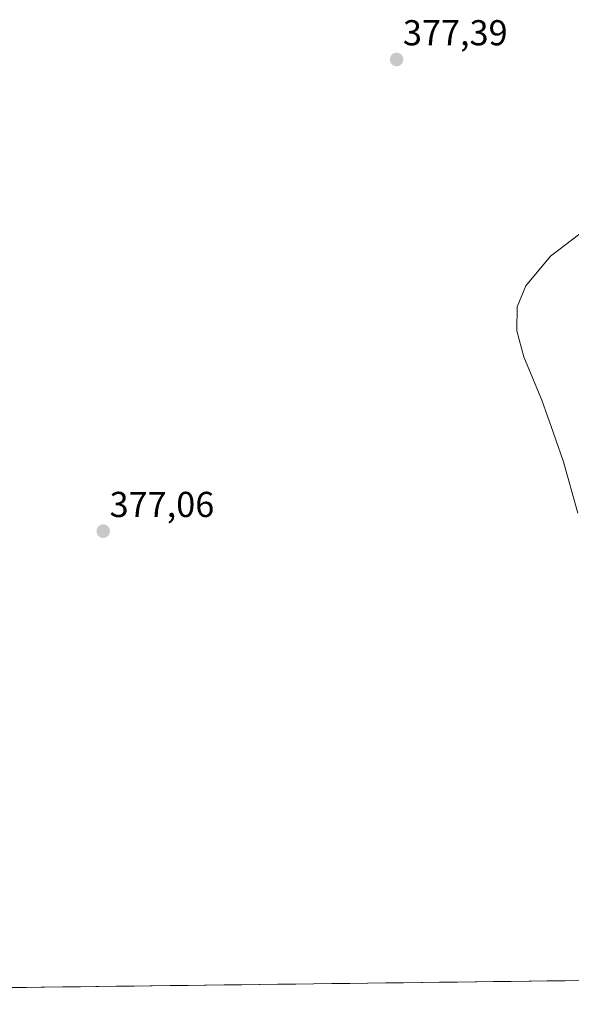
# Model space of a CAD drawing. Units: metres. Extents: x 583850 to 587301, y 4705804 to 4708160.
# Drawn here: x 585315 to 585469, y 4705817 to 4706091 of the extents above; entities that cross this region are included whole.
import ezdxf
from ezdxf.enums import TextEntityAlignment as Align

# ---------------------------------------------------------------- set-up
doc = ezdxf.new("R2010")
doc.units = ezdxf.units.M
doc.header["$MEASUREMENT"] = 0
for name, color, linetype, lineweight in [('Carátula', 7, 'Continuous', 5), ('Cultivos herbáceos CxS', 92, 'Continuous', 0), ('Curva de nivel normal', 36, 'Continuous', 0), ('Municipio CxS', 142, 'Continuous', 0), ('Punto de cota en terreno', 7, 'Continuous', 0), ('Rótulo de punto de cota en terreno', 19, 'Continuous', 0)]:
    doc.layers.add(name, color=color, linetype=linetype, lineweight=lineweight)
doc.styles.add('Arial', font='txt', dxfattribs={"height": 0.2})

# ---------------------------------------------------------------- blocks, each defined once
blk = doc.blocks.new('*U155')
at = {"layer": 'Cultivos herbáceos CxS', "color": 92, "linetype": 'Continuous', "lineweight": 0}
blk.add_polyline3d([(585616.58, 4705825.64, 386.32), (584934.27, 4705817.24, 387.05)], dxfattribs=at)
blk = doc.blocks.new('5PATER')
at = {"layer": 'Carátula', "linetype": 'Continuous', "lineweight": 5}
h = blk.add_hatch(color=250, dxfattribs=at)
edge = h.paths.add_edge_path()
edge.add_ellipse((0, 0.01), major_axis=(-1.33, -1.34), ratio=0.999422, start_angle=0, end_angle=360)

msp = doc.modelspace()

# ---------------------------------------------------------------- linework, layer by layer
at = {"layer": 'Cultivos herbáceos CxS', "color": 92, "linetype": 'Continuous', "lineweight": 0}
msp.add_polyline3d([(585616.58, 4705825.64, 386.32), (584934.27, 4705817.24, 387.05)], dxfattribs=at)
at = {"layer": 'Curva de nivel normal', "color": 36, "linetype": 'Continuous', "lineweight": 0}
msp.add_polyline3d([(585470.38, 4705953.89, 380), (585466.35, 4705968.19, 380), (585463.51, 4705976.43, 380), (585460.32, 4705985.31, 380), (585455.28, 4705997.35, 380), (585453.37, 4706004.59, 380), (585453.46, 4706011.25, 380), (585455.84, 4706017.15, 380), (585462.72, 4706025.42, 380), (585470.9, 4706031.58, 380)], dxfattribs=at)
at = {"layer": 'Municipio CxS', "color": 142, "linetype": 'Continuous', "lineweight": 0}
msp.add_polyline3d([(585471.78, 4705823.85, 377.71), (585466.78, 4705823.79, 377.7), (585461.79, 4705823.73, 377.69), (585456.79, 4705823.67, 377.7), (585451.79, 4705823.61, 377.67), (585446.79, 4705823.55, 377.65), (585441.79, 4705823.49, 377.72), (585436.8, 4705823.42, 377.8), (585431.8, 4705823.36, 377.82), (585426.8, 4705823.3, 377.89), (585421.8, 4705823.24, 377.9), (585416.8, 4705823.18, 377.88), (585411.81, 4705823.12, 377.82), (585406.81, 4705823.05, 377.79), (585401.81, 4705822.99, 377.89), (585396.81, 4705822.93, 377.96), (585391.81, 4705822.87, 377.78), (585386.82, 4705822.81, 377.51), (585381.82, 4705822.75, 377.37), (585376.82, 4705822.69, 377.37), (585371.82, 4705822.62, 377.4), (585366.82, 4705822.56, 377.36), (585361.83, 4705822.5, 377.32), (585356.83, 4705822.44, 377.3), (585351.83, 4705822.38, 377.29), (585346.83, 4705822.32, 377.29), (585341.83, 4705822.25, 377.27), (585336.84, 4705822.19, 377.31), (585331.84, 4705822.13, 377.36), (585326.84, 4705822.07, 377.38), (585321.84, 4705822.01, 377.43), (585316.84, 4705821.95, 377.48), (585311.85, 4705821.89, 377.52)], dxfattribs=at)

# ---------------------------------------------------------------- block references
at = {"layer": 'Cultivos herbáceos CxS', "color": 92, "linetype": 'Continuous', "lineweight": 0}
msp.add_blockref('*U155', (0, 0), dxfattribs=at)
at = {"layer": 'Punto de cota en terreno', "linetype": 'Continuous', "lineweight": 0}
for p in [(585419.87, 4706080.1, 377.39), (585338.19, 4705948.86, 377.06)]:
    msp.add_blockref('5PATER', p, dxfattribs=at)

# ---------------------------------------------------------------- texts
at = {"layer": 'Rótulo de punto de cota en terreno', "color": 19, "linetype": 'Continuous', "lineweight": 0, "style": 'Arial'}
for s, p in [('377,39', (585421.63, 4706081.86)), ('377,06', (585339.95, 4705950.62))]:
    msp.add_text(s, height=7, dxfattribs=at).set_placement(p, align=Align.BOTTOM_LEFT)

doc.saveas('drawing.dxf')
